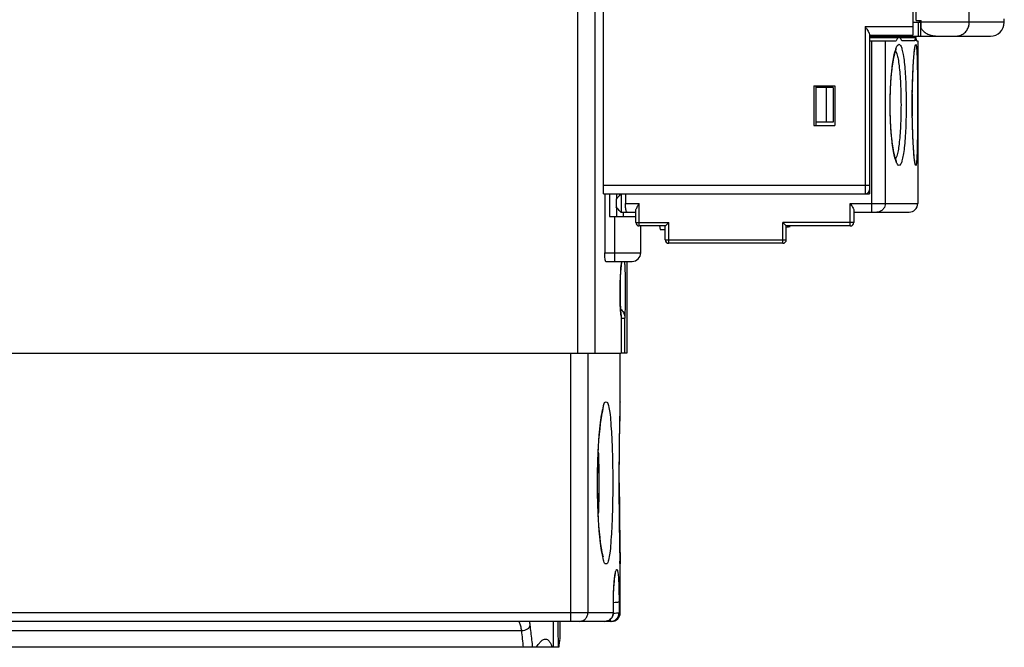
# Model space of a CAD drawing. Units: millimetres. Extents: x 0 to 420, y -1 to 297.
# Drawn here: x 257 to 269, y 148 to 155 of the extents above; entities that cross this region are included whole.
import ezdxf

# ---------------------------------------------------------------- set-up
doc = ezdxf.new("R2010")
doc.units = ezdxf.units.MM
doc.header["$LTSCALE"] = 23.1
doc.layers.get('0').update_dxf_attribs({"linetype": 'CONTINUOUS'})

msp = doc.modelspace()

# ---------------------------------------------------------------- linework, layer by layer
at = {"color": 9, "linetype": 'Continuous'}
for p, q in [((268.206, 155.048), (268.206, 159.823)), ((263.676, 157.863), (263.676, 151.223)), ((263.874, 157.863), (263.874, 151.223)), ((267, 154.998), (267.552, 154.998)), ((267, 154.998), (267, 153.063)), ((268.61, 155.048), (267.65, 155.048)), ((267.076, 154.833), (267.076, 152.853)), ((267.234, 154.833), (267.234, 152.953)), ((267.05, 153.163), (263.977, 153.163)), ((264.23, 152.953), (264.39, 152.953)), ((264.39, 152.693), (264.39, 152.953)), ((266.83, 152.953), (267.61, 152.953)), ((266.83, 152.693), (266.83, 152.953)), ((264.106, 152.283), (264.106, 152.803)), ((264.35, 152.733), (264.73, 152.733)), ((264.73, 152.493), (264.73, 152.733)), ((266.87, 152.733), (266.05, 152.733)), ((266.05, 152.493), (266.05, 152.733)), ((264.69, 152.533), (266.09, 152.533)), ((263.991, 152.383), (264.406, 152.383)), ((264.181, 151.649), (264.182, 151.628)), ((264.182, 151.628), (264.224, 151.628)), ((264.182, 151.628), (264.182, 151.223)), ((264.224, 151.223), (264.224, 151.628)), ((263.597, 148.123), (263.597, 151.223)), ((263.795, 151.223), (263.795, 148.223)), ((264.091, 148.347), (264.091, 148.347)), ((264.09, 148.223), (252.37, 148.223)), ((264.056, 148.123), (264.056, 148.149)), ((264.09, 148.223), (264.09, 148.222)), ((264.17, 148.223), (264.156, 148.223)), ((251.77, 148.016), (263.03, 148.016))]:
    msp.add_line(p, q, dxfattribs=at)
at = {"color": 7, "linetype": 'Continuous'}
for p, q in [((267.59, 155.068), (267.59, 159.383)), ((267.552, 157.883), (267.552, 154.898)), ((263.977, 153.063), (263.977, 157.743)), ((267.59, 155.068), (267.65, 155.068)), ((267.63, 155.048), (267.63, 155.068)), ((267.646, 154.888), (267.646, 155.068)), ((267.65, 154.977), (267.65, 155.068)), ((268.61, 155.048), (268.61, 155.088)), ((267.552, 155.048), (267.646, 155.048)), ((267.619, 154.888), (267.619, 155.048)), ((267.05, 154.911), (267.05, 153.063)), ((267.05, 154.898), (267.552, 154.898)), ((267.05, 154.888), (267.891, 154.888)), ((267.05, 154.873), (267.587, 154.873)), ((267.16, 154.888), (267.16, 154.898)), ((267.22, 154.888), (267.232, 154.898)), ((267.251, 154.888), (267.251, 154.873)), ((267.258, 154.873), (267.258, 154.888)), ((267.45, 154.888), (267.45, 154.898)), ((267.91, 154.888), (268.45, 154.888)), ((267.05, 154.833), (267.361, 154.833)), ((267.575, 154.833), (267.425, 154.833)), ((267.596, 154.833), (267.61, 154.833)), ((267.61, 154.833), (267.61, 152.953)), ((266.41, 154.313), (266.65, 154.313)), ((266.41, 154.313), (266.41, 153.853)), ((266.43, 154.313), (266.43, 153.853)), ((266.63, 154.293), (266.43, 154.293)), ((266.55, 154.293), (266.55, 153.893)), ((266.63, 154.293), (266.63, 153.893)), ((266.65, 154.313), (266.65, 153.853)), ((266.41, 153.853), (266.65, 153.853)), ((266.63, 153.893), (266.43, 153.893)), ((263.977, 153.063), (267.05, 153.063)), ((263.991, 153.063), (263.991, 152.383)), ((264.046, 153.063), (264.046, 152.803)), ((264.125, 153.063), (264.125, 153.003)), ((264.183, 152.853), (264.183, 153.063)), ((264.23, 153.063), (264.23, 152.953)), ((264.123, 153.003), (264.123, 152.913)), ((264.125, 152.913), (264.125, 152.803)), ((264.046, 152.803), (264.35, 152.803)), ((264.175, 152.853), (264.35, 152.853)), ((264.204, 152.853), (264.204, 152.803)), ((264.35, 152.733), (264.35, 152.873)), ((266.87, 152.873), (266.87, 152.733)), ((266.87, 152.853), (267.51, 152.853)), ((264.69, 152.693), (264.39, 152.693)), ((264.406, 152.383), (264.406, 152.693)), ((264.622, 152.693), (264.63, 152.653)), ((264.69, 152.533), (264.69, 152.693)), ((266.83, 152.693), (266.09, 152.693)), ((266.09, 152.533), (266.09, 152.693)), ((264.63, 152.653), (264.69, 152.653)), ((266.05, 152.493), (264.73, 152.493)), ((264.002, 152.283), (264.306, 152.283)), ((264.182, 152.241), (264.184, 152.257)), ((264.246, 152.283), (264.246, 151.223)), ((264.181, 151.649), (264.178, 151.675)), ((264.181, 151.649), (264.181, 151.649)), ((264.182, 151.628), (264.182, 151.223)), ((251.45, 151.223), (264.182, 151.223)), ((264.17, 150.658), (264.17, 151.223)), ((264.246, 151.223), (264.203, 151.223)), ((264.169, 150.584), (264.17, 150.659)), ((264.169, 148.861), (264.166, 148.962)), ((264.17, 148.787), (264.169, 148.861)), ((264.17, 148.223), (264.17, 148.788)), ((264.09, 148.222), (264.091, 148.347)), ((264.07, 148.123), (252.37, 148.123)), ((263.47, 148.123), (263.47, 147.918)), ((263.458, 147.823), (251.77, 147.823))]:
    msp.add_line(p, q, dxfattribs=at)
for points in [[(267.291, 154.093), (267.292, 154.176), (267.295, 154.272), (267.3, 154.363), (267.307, 154.447), (267.315, 154.522), (267.324, 154.587), (267.334, 154.641), (267.343, 154.684), (267.352, 154.716), (267.36, 154.736), (267.362, 154.74)], [(267.546, 154.093), (267.546, 154.122), (267.546, 154.167), (267.547, 154.212), (267.548, 154.255), (267.548, 154.298), (267.549, 154.339), (267.551, 154.379), (267.552, 154.417), (267.553, 154.453), (267.555, 154.488), (267.556, 154.521), (267.558, 154.552), (267.56, 154.581), (267.561, 154.608), (267.563, 154.633), (267.565, 154.656), (267.567, 154.677), (267.569, 154.695), (267.571, 154.712), (267.572, 154.727), (267.574, 154.739), (267.575, 154.75), (267.577, 154.758), (267.578, 154.764), (267.578, 154.764)], [(267.365, 153.44), (267.365, 153.441), (267.36, 153.449), (267.352, 153.47), (267.343, 153.501), (267.334, 153.544), (267.324, 153.598), (267.315, 153.663), (267.307, 153.738), (267.3, 153.821), (267.295, 153.912), (267.292, 154.009), (267.291, 154.093)], [(267.579, 153.419), (267.579, 153.419), (267.578, 153.421), (267.577, 153.426), (267.576, 153.433), (267.575, 153.442), (267.573, 153.453), (267.571, 153.466), (267.57, 153.481), (267.568, 153.498), (267.566, 153.517), (267.564, 153.538), (267.563, 153.561), (267.561, 153.587), (267.559, 153.615), (267.557, 153.646), (267.556, 153.678), (267.554, 153.713), (267.552, 153.75), (267.551, 153.789), (267.55, 153.83), (267.549, 153.873), (267.548, 153.918), (267.547, 153.964), (267.547, 154.011), (267.546, 154.059), (267.546, 154.093)], [(264.178, 151.675), (264.174, 151.728), (264.17, 151.792), (264.168, 151.867), (264.167, 151.949), (264.168, 152.034), (264.171, 152.11), (264.175, 152.168), (264.178, 152.211), (264.182, 152.241)], [(264.184, 152.257), (264.185, 152.264), (264.187, 152.275), (264.188, 152.278)], [(263.907, 149.723), (263.908, 149.787), (263.909, 149.881), (263.911, 149.972), (263.915, 150.058), (263.919, 150.14), (263.924, 150.217), (263.93, 150.287), (263.936, 150.35), (263.942, 150.407), (263.949, 150.455), (263.956, 150.497), (263.962, 150.53), (263.968, 150.555), (263.972, 150.571), (263.973, 150.573)], [(264.159, 149.723), (264.159, 149.877), (264.16, 150.058), (264.162, 150.225), (264.164, 150.372), (264.167, 150.494), (264.169, 150.584)], [(263.973, 148.871), (263.974, 148.87), (263.972, 148.875), (263.968, 148.891), (263.962, 148.915), (263.956, 148.949), (263.949, 148.99), (263.942, 149.038), (263.936, 149.094), (263.93, 149.158), (263.924, 149.228), (263.919, 149.304), (263.915, 149.386), (263.911, 149.472), (263.909, 149.563), (263.908, 149.656), (263.907, 149.723)], [(264.167, 148.952), (264.164, 149.073), (264.162, 149.22), (264.16, 149.386), (264.159, 149.566), (264.159, 149.723)], [(264.091, 148.347), (264.091, 148.392), (264.093, 148.457), (264.096, 148.511), (264.099, 148.553), (264.102, 148.587), (264.105, 148.614), (264.107, 148.635), (264.11, 148.652), (264.112, 148.664), (264.114, 148.673), (264.115, 148.675)]]:
    msp.add_lwpolyline(points, dxfattribs=at)
for centre, radius, start, end in [((268.45, 155.048), 0.16, 270, 360), ((267, 153.113), 0.05, 270, 360), ((267.51, 152.953), 0.1, 270, 360), ((264.39, 152.733), 0.04, 180, 270), ((265.759, 154.653), 2, 279.5596, 280.8474), ((266.83, 152.733), 0.04, 270, 360), ((264.73, 152.533), 0.04, 180, 270), ((266.05, 152.533), 0.04, 270, 360), ((264.306, 152.383), 0.1, 270, 360), ((264.07, 148.223), 0.1, 270, 358.7058)]:
    msp.add_arc(centre, radius, start, end, dxfattribs=at)
for points, knots in [([(267, 154.998), (267.007, 154.988), (267.019, 154.971), (267.035, 154.947), (267.046, 154.928), (267.05, 154.916), (267.05, 154.911)], [0, 0, 0, 0, 0.0344258, 0.0632751, 0.0857514, 0.1006993, 0.1006993, 0.1006993, 0.1006993]), ([(267.65, 154.977), (267.657, 154.965), (267.676, 154.942), (267.714, 154.914), (267.76, 154.897), (267.811, 154.889), (267.855, 154.888), (267.882, 154.888), (267.891, 154.888)], [0, 0, 0, 0, 0.0418915, 0.087893, 0.1382485, 0.1894546, 0.2413411, 0.2698805, 0.2698805, 0.2698805, 0.2698805]), ([(267.394, 154.873), (267.391, 154.873), (267.385, 154.87), (267.376, 154.862), (267.368, 154.849), (267.363, 154.839), (267.361, 154.833)], [0, 0, 0, 0, 0.00871064, 0.02002082, 0.03513672, 0.05449167, 0.05449167, 0.05449167, 0.05449167]), ([(267.425, 154.833), (267.423, 154.839), (267.419, 154.849), (267.412, 154.862), (267.404, 154.87), (267.397, 154.873), (267.394, 154.873)], [0, 0, 0, 0, 0.01893411, 0.03363931, 0.04460191, 0.05313219, 0.05313219, 0.05313219, 0.05313219]), ([(267.587, 154.873), (267.585, 154.873), (267.583, 154.869), (267.58, 154.861), (267.577, 154.849), (267.576, 154.839), (267.575, 154.833)], [0, 0, 0, 0, 0.00377438, 0.01187454, 0.02476392, 0.0424523, 0.0424523, 0.0424523, 0.0424523]), ([(267.596, 154.833), (267.595, 154.839), (267.594, 154.849), (267.592, 154.861), (267.59, 154.869), (267.588, 154.873), (267.587, 154.873)], [0, 0, 0, 0, 0.01753881, 0.03027202, 0.03821411, 0.04186937, 0.04186937, 0.04186937, 0.04186937]), ([(264.153, 153.038), (264.149, 153.033), (264.139, 153.021), (264.128, 153.009), (264.123, 153.003)], [0, 0, 0, 0, 0.02057672, 0.04702536, 0.04702536, 0.04702536, 0.04702536]), ([(264.175, 153.063), (264.169, 153.056), (264.162, 153.048), (264.155, 153.04), (264.153, 153.038)], [0, 0, 0, 0, 0.02651503, 0.0324201, 0.0324201, 0.0324201, 0.0324201]), ([(264.175, 152.853), (264.169, 152.859), (264.157, 152.873), (264.14, 152.893), (264.128, 152.906), (264.123, 152.913)], [0, 0, 0, 0, 0.02651503, 0.05299682, 0.07944546, 0.07944546, 0.07944546, 0.07944546]), ([(264.248, 152.853), (264.246, 152.853), (264.241, 152.861), (264.237, 152.874), (264.233, 152.896), (264.231, 152.923), (264.23, 152.943), (264.23, 152.953)], [0, 0, 0, 0, 0.0073346, 0.0225942, 0.0448269, 0.0730797, 0.1037082, 0.1037082, 0.1037082, 0.1037082]), ([(264.35, 152.873), (264.35, 152.879), (264.355, 152.892), (264.365, 152.911), (264.377, 152.932), (264.386, 152.946), (264.39, 152.953)], [0, 0, 0, 0, 0.01814494, 0.0403502, 0.06483522, 0.09006063, 0.09006063, 0.09006063, 0.09006063]), ([(266.83, 152.953), (266.835, 152.946), (266.844, 152.932), (266.856, 152.911), (266.866, 152.892), (266.87, 152.879), (266.87, 152.873)], [0, 0, 0, 0, 0.02522541, 0.04971043, 0.07191569, 0.09006063, 0.09006063, 0.09006063, 0.09006063]), ([(264.69, 152.693), (264.691, 152.694), (264.694, 152.696), (264.698, 152.701), (264.705, 152.708), (264.713, 152.716), (264.722, 152.724), (264.728, 152.73), (264.73, 152.733)], [0, 0, 0, 0, 0.00299286, 0.01035774, 0.02036679, 0.03193643, 0.04426541, 0.05656854, 0.05656854, 0.05656854, 0.05656854]), ([(266.09, 152.693), (266.09, 152.694), (266.087, 152.696), (266.083, 152.701), (266.076, 152.708), (266.068, 152.716), (266.059, 152.724), (266.053, 152.73), (266.05, 152.733)], [0, 0, 0, 0, 0.00299286, 0.01035774, 0.02036679, 0.03193643, 0.04426541, 0.05656854, 0.05656854, 0.05656854, 0.05656854]), ([(264.002, 152.283), (263.999, 152.283), (263.997, 152.297), (263.993, 152.314), (263.991, 152.347), (263.991, 152.37), (263.991, 152.383)], [0, 0, 0, 0, 0.0088355, 0.0309342, 0.0635066, 0.1015959, 0.1015959, 0.1015959, 0.1015959]), ([(264.181, 151.649), (264.182, 151.646), (264.182, 151.641), (264.182, 151.634), (264.182, 151.63), (264.182, 151.628)], [0, 0, 0, 0, 0.00835764, 0.01675061, 0.0205864, 0.0205864, 0.0205864, 0.0205864]), ([(263.395, 148.123), (263.394, 148.11), (263.394, 148.053), (263.393, 147.953), (263.393, 147.866), (263.393, 147.823)], [0, 0, 0, 0, 0.0398764, 0.1699434, 0.3000061, 0.3000061, 0.3000061, 0.3000061]), ([(263.454, 147.823), (263.454, 147.866), (263.454, 147.953), (263.453, 148.053), (263.453, 148.11), (263.453, 148.123)], [0, 0, 0, 0, 0.130067, 0.2601319, 0.3000013, 0.3000013, 0.3000013, 0.3000013]), ([(264.09, 148.222), (264.09, 148.212), (264.086, 148.191), (264.072, 148.163), (264.05, 148.141), (264.022, 148.126), (264.001, 148.123), (263.99, 148.123)], [0, 0, 0, 0, 0.0316194, 0.0624953, 0.0927601, 0.1238332, 0.155796, 0.155796, 0.155796, 0.155796]), ([(263.2, 147.823), (263.209, 147.837), (263.225, 147.862), (263.252, 147.893), (263.278, 147.912), (263.297, 147.918), (263.305, 147.918)], [0, 0, 0, 0, 0.0502795, 0.0904352, 0.1215912, 0.1463183, 0.1463183, 0.1463183, 0.1463183]), ([(263.305, 147.918), (263.312, 147.918), (263.329, 147.913), (263.351, 147.893), (263.369, 147.862), (263.379, 147.837), (263.384, 147.823)], [0, 0, 0, 0, 0.0230831, 0.0503818, 0.085629, 0.1306045, 0.1306045, 0.1306045, 0.1306045])]:
    msp.add_open_spline(points, degree=3, knots=knots, dxfattribs=at)
for points in [[(267.552, 155.051), (267.574, 155.05), (267.596, 155.049), (267.619, 155.048)], [(267.891, 154.888), (267.897, 154.888), (267.903, 154.888), (267.91, 154.888)], [(264.203, 151.223), (264.196, 151.223), (264.189, 151.225), (264.182, 151.228)], [(263.458, 147.823), (263.462, 147.851), (263.477, 147.964), (263.462, 147.851), (263.458, 147.823)], [(263.458, 147.823), (263.462, 147.851), (263.477, 147.964), (263.462, 147.851), (263.458, 147.823)]]:
    msp.add_open_spline(points, degree=3, dxfattribs=at)
at = {"color": 9, "linetype": 'Continuous'}
for points, knots in [([(268.049, 154.888), (268.065, 154.888), (268.098, 154.893), (268.143, 154.916), (268.178, 154.952), (268.201, 154.998), (268.206, 155.031), (268.206, 155.048)], [0, 0, 0, 0, 0.0491445, 0.0984682, 0.1480654, 0.1979345, 0.2479709, 0.2479709, 0.2479709, 0.2479709]), ([(267.291, 154.093), (267.291, 154.138), (267.292, 154.227), (267.298, 154.356), (267.308, 154.476), (267.321, 154.58), (267.336, 154.667), (267.349, 154.717), (267.356, 154.739)], [0, 0, 0, 0, 0.1359841, 0.2669471, 0.3879374, 0.4947497, 0.5836043, 0.651233, 0.651233, 0.651233, 0.651233]), ([(267.357, 154.742), (267.361, 154.755), (267.368, 154.774), (267.393, 154.8), (267.419, 154.773), (267.429, 154.732), (267.444, 154.667), (267.455, 154.581), (267.464, 154.476), (267.471, 154.357), (267.475, 154.228), (267.476, 154.138), (267.476, 154.093)], [0, 0, 0, 0, 0.0413214, 0.0643604, 0.0867256, 0.1300586, 0.1965747, 0.2844618, 0.3906588, 0.511506, 0.6428106, 0.7794594, 0.7794594, 0.7794594, 0.7794594]), ([(267.558, 154.552), (267.559, 154.564), (267.561, 154.605), (267.565, 154.667), (267.572, 154.726), (267.575, 154.756), (267.577, 154.765)], [0, 0, 0, 0, 0.0353159, 0.1225155, 0.1876161, 0.2131993, 0.2131993, 0.2131993, 0.2131993]), ([(267.577, 154.765), (267.578, 154.77), (267.579, 154.777), (267.587, 154.8), (267.596, 154.766), (267.596, 154.734), (267.602, 154.666), (267.603, 154.582), (267.605, 154.477), (267.607, 154.358), (267.607, 154.228), (267.607, 154.139), (267.607, 154.093)], [0, 0, 0, 0, 0.0149652, 0.0298681, 0.0444663, 0.0846126, 0.1493646, 0.2362621, 0.3420157, 0.4628322, 0.594385, 0.7314392, 0.7314392, 0.7314392, 0.7314392]), ([(267.353, 154.718), (267.36, 154.708), (267.371, 154.676), (267.384, 154.618), (267.395, 154.539), (267.405, 154.444), (267.411, 154.335), (267.415, 154.216), (267.416, 154.135), (267.416, 154.093)], [0, 0, 0, 0, 0.036882, 0.0979299, 0.1783846, 0.2755073, 0.3859838, 0.5060035, 0.6312036, 0.6312036, 0.6312036, 0.6312036]), ([(267.553, 154.448), (267.553, 154.46), (267.554, 154.483), (267.555, 154.506), (267.556, 154.517)], [0, 0, 0, 0, 0.03355391, 0.06897668, 0.06897668, 0.06897668, 0.06897668]), ([(267.549, 154.328), (267.549, 154.339), (267.55, 154.362), (267.551, 154.385), (267.551, 154.397)], [0, 0, 0, 0, 0.0332809, 0.06927787, 0.06927787, 0.06927787, 0.06927787]), ([(267.547, 154.197), (267.547, 154.208), (267.547, 154.229), (267.547, 154.25), (267.547, 154.26)], [0, 0, 0, 0, 0.03303433, 0.06312279, 0.06312279, 0.06312279, 0.06312279]), ([(267.547, 154.222), (267.547, 154.221), (267.547, 154.178), (267.547, 154.135), (267.547, 154.093)], [0, 0, 0, 0, 0.0038125, 0.1293836, 0.1293836, 0.1293836, 0.1293836]), ([(267.356, 153.447), (267.349, 153.468), (267.336, 153.519), (267.321, 153.605), (267.308, 153.71), (267.298, 153.829), (267.292, 153.959), (267.291, 154.048), (267.291, 154.093)], [0, 0, 0, 0, 0.0676552, 0.1565308, 0.2633522, 0.3843319, 0.5152704, 0.6511653, 0.6511653, 0.6511653, 0.6511653]), ([(267.416, 154.093), (267.416, 154.051), (267.415, 153.969), (267.411, 153.851), (267.405, 153.742), (267.395, 153.646), (267.384, 153.567), (267.371, 153.51), (267.36, 153.478), (267.353, 153.468)], [0, 0, 0, 0, 0.1252241, 0.245266, 0.3557529, 0.4528712, 0.533314, 0.5943487, 0.6312079, 0.6312079, 0.6312079, 0.6312079]), ([(267.476, 154.093), (267.476, 154.047), (267.475, 153.958), (267.471, 153.828), (267.464, 153.709), (267.455, 153.604), (267.444, 153.518), (267.429, 153.453), (267.419, 153.413), (267.393, 153.386), (267.37, 153.41), (267.363, 153.427), (267.359, 153.438)], [0, 0, 0, 0, 0.1367454, 0.2680735, 0.3889281, 0.4951138, 0.5829781, 0.6494671, 0.6927725, 0.7151188, 0.7381778, 0.7731639, 0.7731639, 0.7731639, 0.7731639]), ([(267.547, 154.093), (267.547, 154.051), (267.547, 154.008), (267.547, 153.964), (267.547, 153.963)], [0, 0, 0, 0, 0.1255968, 0.1302164, 0.1302164, 0.1302164, 0.1302164]), ([(267.607, 154.093), (267.607, 154.047), (267.607, 153.958), (267.607, 153.828), (267.605, 153.708), (267.603, 153.603), (267.602, 153.519), (267.596, 153.451), (267.596, 153.42), (267.587, 153.385), (267.58, 153.407), (267.578, 153.414), (267.577, 153.418)], [0, 0, 0, 0, 0.1371532, 0.2687295, 0.3895529, 0.4952941, 0.5821676, 0.646891, 0.6870065, 0.7015746, 0.7165077, 0.7289792, 0.7289792, 0.7289792, 0.7289792]), ([(267.548, 153.925), (267.547, 153.935), (267.547, 153.957), (267.547, 153.979), (267.547, 153.991)], [0, 0, 0, 0, 0.0314467, 0.06606657, 0.06606657, 0.06606657, 0.06606657]), ([(267.551, 153.793), (267.55, 153.803), (267.55, 153.826), (267.549, 153.848), (267.549, 153.859)], [0, 0, 0, 0, 0.03169859, 0.06621799, 0.06621799, 0.06621799, 0.06621799]), ([(267.556, 153.662), (267.556, 153.676), (267.554, 153.702), (267.553, 153.728), (267.553, 153.74)], [0, 0, 0, 0, 0.04146134, 0.0775296, 0.0775296, 0.0775296, 0.0775296]), ([(267.577, 153.418), (267.575, 153.428), (267.572, 153.459), (267.565, 153.518), (267.561, 153.582), (267.558, 153.625), (267.558, 153.638)], [0, 0, 0, 0, 0.0281026, 0.0932316, 0.1804547, 0.220693, 0.220693, 0.220693, 0.220693]), ([(267.234, 152.953), (267.234, 152.942), (267.231, 152.921), (267.217, 152.893), (267.194, 152.871), (267.166, 152.856), (267.146, 152.853), (267.135, 152.853)], [0, 0, 0, 0, 0.0312756, 0.062467, 0.0935219, 0.1244395, 0.1552721, 0.1552721, 0.1552721, 0.1552721]), ([(264.18, 152.24), (264.178, 152.222), (264.174, 152.182), (264.17, 152.118), (264.168, 152.045), (264.167, 151.968), (264.167, 151.89), (264.169, 151.814), (264.172, 151.743), (264.175, 151.699), (264.177, 151.678)], [0, 0, 0, 0, 0.0543394, 0.1204879, 0.1950294, 0.2730807, 0.3517145, 0.4290995, 0.5012777, 0.5631721, 0.5631721, 0.5631721, 0.5631721]), ([(264.224, 151.628), (264.225, 151.645), (264.227, 151.682), (264.23, 151.743), (264.231, 151.814), (264.232, 151.89), (264.232, 151.968), (264.231, 152.045), (264.23, 152.118), (264.228, 152.182), (264.226, 152.237), (264.223, 152.269), (264.222, 152.283)], [0, 0, 0, 0, 0.0497444, 0.1115407, 0.1836742, 0.261034, 0.3396477, 0.4176675, 0.4921664, 0.5582496, 0.6124323, 0.6548915, 0.6548915, 0.6548915, 0.6548915]), ([(264.193, 151.713), (264.203, 151.701), (264.218, 151.674), (264.224, 151.643), (264.224, 151.628)], [0, 0, 0, 0, 0.04647115, 0.09166992, 0.09166992, 0.09166992, 0.09166992]), ([(263.969, 150.574), (263.972, 150.588), (263.978, 150.614), (263.984, 150.66), (264.028, 150.66), (264.033, 150.599), (264.052, 150.528), (264.061, 150.41), (264.071, 150.268), (264.078, 150.1), (264.082, 149.916), (264.083, 149.788), (264.083, 149.723)], [0, 0, 0, 0, 0.043125, 0.08863, 0.107187, 0.15166, 0.233097, 0.349007, 0.49484, 0.664774, 0.851976, 1.04805, 1.04805, 1.04805, 1.04805]), ([(264.164, 150.378), (264.165, 150.393), (264.166, 150.444), (264.168, 150.538), (264.168, 150.578), (264.171, 150.671), (264.17, 150.658)], [0, 0, 0, 0, 0.0431056, 0.1582893, 0.2382328, 0.2792354, 0.2792354, 0.2792354, 0.2792354]), ([(263.906, 149.723), (263.906, 149.788), (263.908, 149.915), (263.915, 150.099), (263.925, 150.267), (263.941, 150.41), (263.951, 150.498), (263.959, 150.536)], [0, 0, 0, 0, 0.1951922, 0.3820628, 0.5521959, 0.6987128, 0.8156369, 0.8156369, 0.8156369, 0.8156369]), ([(264.162, 150.236), (264.162, 150.249), (264.163, 150.291), (264.164, 150.333), (264.164, 150.362)], [0, 0, 0, 0, 0.0401491, 0.126169, 0.126169, 0.126169, 0.126169]), ([(264.16, 150.069), (264.16, 150.082), (264.161, 150.126), (264.161, 150.17), (264.162, 150.201)], [0, 0, 0, 0, 0.0369731, 0.132097, 0.132097, 0.132097, 0.132097]), ([(263.916, 150.077), (263.917, 150.065), (263.919, 150.001), (263.922, 149.883), (263.923, 149.777), (263.923, 149.723)], [0, 0, 0, 0, 0.0358378, 0.1911129, 0.3541831, 0.3541831, 0.3541831, 0.3541831]), ([(264.159, 149.886), (264.159, 149.897), (264.159, 149.943), (264.16, 149.989), (264.16, 150.025)], [0, 0, 0, 0, 0.0325267, 0.1381931, 0.1381931, 0.1381931, 0.1381931]), ([(263.959, 148.91), (263.951, 148.948), (263.941, 149.035), (263.925, 149.179), (263.915, 149.346), (263.908, 149.53), (263.906, 149.658), (263.906, 149.723)], [0, 0, 0, 0, 0.1168729, 0.2633764, 0.4335371, 0.6204673, 0.8158259, 0.8158259, 0.8158259, 0.8158259]), ([(263.923, 149.723), (263.923, 149.668), (263.922, 149.562), (263.919, 149.444), (263.917, 149.381), (263.916, 149.369)], [0, 0, 0, 0, 0.1630188, 0.3182473, 0.3542423, 0.3542423, 0.3542423, 0.3542423]), ([(264.083, 149.723), (264.083, 149.658), (264.082, 149.53), (264.078, 149.346), (264.071, 149.178), (264.061, 149.036), (264.052, 148.918), (264.033, 148.847), (264.028, 148.786), (263.984, 148.786), (263.976, 148.847), (263.965, 148.883), (263.959, 148.91)], [0, 0, 0, 0, 0.195895, 0.383039, 0.552951, 0.698801, 0.814765, 0.896271, 0.940814, 0.959368, 1.004803, 1.087289, 1.087289, 1.087289, 1.087289]), ([(264.159, 149.723), (264.159, 149.657), (264.159, 149.53), (264.16, 149.346), (264.163, 149.177), (264.165, 149.037), (264.167, 148.914), (264.169, 148.855), (264.171, 148.765), (264.169, 148.854), (264.167, 148.914), (264.165, 149.036), (264.163, 149.177), (264.16, 149.345), (264.159, 149.498), (264.159, 149.595), (264.159, 149.63)], [0, 0, 0, 0, 0.196091, 0.383366, 0.553249, 0.698775, 0.813959, 0.893903, 0.934905, 0.975792, 1.055664, 1.170793, 1.316301, 1.486206, 1.673539, 1.77663, 1.77663, 1.77663, 1.77663]), ([(264.16, 149.419), (264.16, 149.455), (264.159, 149.501), (264.159, 149.547), (264.159, 149.558)], [0, 0, 0, 0, 0.1072599, 0.1385428, 0.1385428, 0.1385428, 0.1385428]), ([(264.162, 149.243), (264.161, 149.275), (264.161, 149.319), (264.16, 149.363), (264.16, 149.375)], [0, 0, 0, 0, 0.0958092, 0.1319588, 0.1319588, 0.1319588, 0.1319588]), ([(264.164, 149.083), (264.164, 149.112), (264.163, 149.154), (264.162, 149.196), (264.162, 149.209)], [0, 0, 0, 0, 0.0862478, 0.1257648, 0.1257648, 0.1257648, 0.1257648]), ([(264.17, 148.788), (264.157, 148.788), (264.181, 148.855), (264.161, 148.914), (264.166, 149), (264.165, 149.052), (264.164, 149.067)], [0, 0, 0, 0, 0.0408871, 0.1207587, 0.2358873, 0.2786097, 0.2786097, 0.2786097, 0.2786097]), ([(264.109, 148.657), (264.111, 148.666), (264.113, 148.683), (264.119, 148.703), (264.122, 148.717), (264.132, 148.725), (264.138, 148.71), (264.142, 148.694), (264.145, 148.667), (264.148, 148.634), (264.151, 148.595), (264.152, 148.551), (264.154, 148.503), (264.155, 148.451), (264.156, 148.399), (264.156, 148.364), (264.156, 148.347)], [0, 0, 0, 0, 0.0280807, 0.0498412, 0.0643367, 0.0710558, 0.0810318, 0.1002399, 0.1271417, 0.1603325, 0.199195, 0.2436479, 0.292847, 0.3451281, 0.3981834, 0.4490059, 0.4490059, 0.4490059, 0.4490059]), ([(264.091, 148.347), (264.091, 148.363), (264.091, 148.396), (264.092, 148.444), (264.094, 148.493), (264.097, 148.54), (264.1, 148.583), (264.104, 148.622), (264.108, 148.646), (264.109, 148.657)], [0, 0, 0, 0, 0.0473876, 0.097123, 0.1467665, 0.1941328, 0.2377872, 0.276743, 0.3104812, 0.3104812, 0.3104812, 0.3104812]), ([(264.09, 148.223), (264.09, 148.244), (264.09, 148.285), (264.09, 148.327), (264.091, 148.347)], [0, 0, 0, 0, 0.0622863, 0.1245732, 0.1245732, 0.1245732, 0.1245732]), ([(264.156, 148.347), (264.155, 148.344), (264.141, 148.343), (264.133, 148.341), (264.126, 148.341)], [0, 0, 0, 0, 0.00916727, 0.03124195, 0.03124195, 0.03124195, 0.03124195]), ([(264.156, 148.347), (264.156, 148.327), (264.156, 148.285), (264.156, 148.244), (264.156, 148.223)], [0, 0, 0, 0, 0.0622854, 0.1245711, 0.1245711, 0.1245711, 0.1245711]), ([(264.126, 148.341), (264.115, 148.339), (264.103, 148.339), (264.092, 148.338), (264.091, 148.338)], [0, 0, 0, 0, 0.03216707, 0.03467874, 0.03467874, 0.03467874, 0.03467874]), ([(263.03, 148.016), (263.028, 148.024), (263.025, 148.042), (263.02, 148.067), (263.013, 148.089), (263.006, 148.107), (262.997, 148.119), (262.99, 148.123), (262.987, 148.123)], [0, 0, 0, 0, 0.0267196, 0.0532489, 0.0771751, 0.0965547, 0.1104775, 0.1201069, 0.1201069, 0.1201069, 0.1201069]), ([(263.129, 148.08), (263.128, 148.087), (263.126, 148.101), (263.124, 148.116), (263.123, 148.123)], [0, 0, 0, 0, 0.02162153, 0.04327391, 0.04327391, 0.04327391, 0.04327391]), ([(263.696, 148.123), (263.709, 148.123), (263.735, 148.128), (263.768, 148.15), (263.79, 148.184), (263.795, 148.21), (263.795, 148.223)], [0, 0, 0, 0, 0.0386431, 0.0773928, 0.1162923, 0.1552974, 0.1552974, 0.1552974, 0.1552974]), ([(263.99, 148.123), (264, 148.123), (264.021, 148.126), (264.05, 148.141), (264.072, 148.163), (264.086, 148.192), (264.09, 148.213), (264.09, 148.223)], [0, 0, 0, 0, 0.0313227, 0.0626616, 0.0939815, 0.1253243, 0.156267, 0.156267, 0.156267, 0.156267]), ([(264.087, 148.128), (264.097, 148.131), (264.116, 148.141), (264.139, 148.163), (264.153, 148.192), (264.156, 148.212), (264.156, 148.223)], [0, 0, 0, 0, 0.0313651, 0.0627027, 0.094046, 0.1250434, 0.1250434, 0.1250434, 0.1250434]), ([(264.156, 148.223), (264.155, 148.22), (264.142, 148.219), (264.124, 148.215), (264.103, 148.214), (264.091, 148.214), (264.09, 148.214)], [0, 0, 0, 0, 0.00915942, 0.03123232, 0.06340349, 0.06706133, 0.06706133, 0.06706133, 0.06706133]), ([(263.03, 148.016), (263.042, 148.016), (263.065, 148.021), (263.096, 148.035), (263.119, 148.054), (263.128, 148.072), (263.129, 148.08)], [0, 0, 0, 0, 0.0363353, 0.0704605, 0.1003275, 0.1256829, 0.1256829, 0.1256829, 0.1256829]), ([(263.052, 147.823), (263.048, 147.855), (263.041, 147.919), (263.033, 147.984), (263.03, 148.016)], [0, 0, 0, 0, 0.0970345, 0.1940608, 0.1940608, 0.1940608, 0.1940608]), ([(263.158, 147.823), (263.155, 147.851), (263.148, 147.909), (263.139, 147.994), (263.132, 148.051), (263.129, 148.08)], [0, 0, 0, 0, 0.0862526, 0.1724988, 0.2587385, 0.2587385, 0.2587385, 0.2587385])]:
    msp.add_open_spline(points, degree=3, knots=knots, dxfattribs=at)
for points in [[(267.356, 154.739), (267.356, 154.74), (267.357, 154.741), (267.357, 154.742)], [(267.556, 154.517), (267.557, 154.529), (267.557, 154.541), (267.558, 154.552)], [(267.551, 154.397), (267.551, 154.414), (267.552, 154.431), (267.553, 154.448)], [(267.547, 154.26), (267.548, 154.282), (267.548, 154.305), (267.549, 154.328)], [(267.546, 154.12), (267.546, 154.146), (267.546, 154.171), (267.547, 154.197)], [(267.546, 154.093), (267.546, 154.102), (267.546, 154.111), (267.546, 154.12)], [(267.546, 154.064), (267.546, 154.074), (267.546, 154.083), (267.546, 154.093)], [(267.547, 153.991), (267.546, 154.015), (267.546, 154.04), (267.546, 154.064)], [(267.549, 153.859), (267.548, 153.881), (267.548, 153.903), (267.548, 153.925)], [(267.553, 153.74), (267.552, 153.758), (267.551, 153.775), (267.551, 153.793)], [(267.558, 153.638), (267.557, 153.646), (267.557, 153.654), (267.556, 153.662)], [(267.359, 153.438), (267.358, 153.441), (267.357, 153.444), (267.356, 153.447)], [(264.186, 152.283), (264.184, 152.269), (264.182, 152.255), (264.18, 152.24)], [(264.175, 151.732), (264.181, 151.726), (264.187, 151.72), (264.193, 151.713)], [(264.177, 151.678), (264.178, 151.668), (264.179, 151.658), (264.18, 151.649)], [(264.18, 151.649), (264.181, 151.642), (264.181, 151.635), (264.182, 151.628)], [(263.959, 150.536), (263.962, 150.549), (263.965, 150.561), (263.969, 150.574)], [(264.164, 150.362), (264.164, 150.368), (264.164, 150.373), (264.164, 150.378)], [(264.162, 150.201), (264.162, 150.213), (264.162, 150.224), (264.162, 150.236)], [(264.16, 150.025), (264.16, 150.039), (264.16, 150.054), (264.16, 150.069)], [(264.159, 149.811), (264.159, 149.836), (264.159, 149.861), (264.159, 149.886)], [(264.159, 149.723), (264.159, 149.752), (264.159, 149.782), (264.159, 149.811)], [(264.159, 149.558), (264.159, 149.582), (264.159, 149.606), (264.159, 149.63)], [(264.16, 149.375), (264.16, 149.39), (264.16, 149.405), (264.16, 149.419)], [(264.162, 149.209), (264.162, 149.22), (264.162, 149.232), (264.162, 149.243)], [(264.164, 149.067), (264.164, 149.072), (264.164, 149.078), (264.164, 149.083)], [(264.056, 148.123), (264.067, 148.123), (264.077, 148.125), (264.087, 148.128)]]:
    msp.add_open_spline(points, degree=3, dxfattribs=at)

doc.saveas('drawing.dxf')
